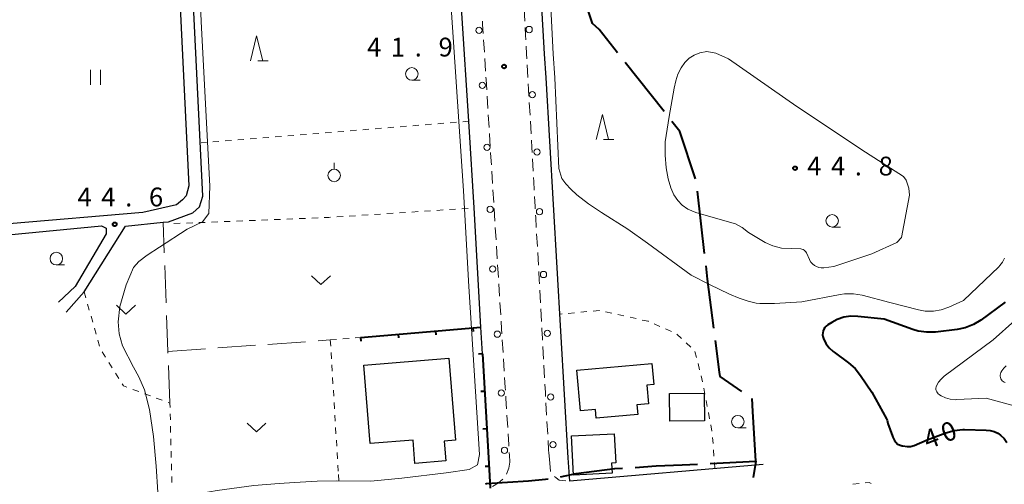
# Model space of a CAD drawing. Units: metres. Extents: x -74000 to -72000, y 36000 to 37500.
# Drawn here: x -73639 to -73443, y 36552 to 36645 of the extents above; entities that cross this region are included whole.
import ezdxf

# ---------------------------------------------------------------- set-up
doc = ezdxf.new("R2010")
doc.units = ezdxf.units.M
for name, color, linetype, lineweight in [('110600_大字・町・丁目界', 7, 'Continuous', 40), ('210100_道路縁(街区線)', 7, 'Continuous', 30), ('221300_歩道', 7, 'Continuous', 30), ('223800_並木', 7, 'Continuous', 30), ('300100_普通建物', 7, 'Continuous', 30), ('614000_へい（未分類）', 7, 'Continuous', 40), ('630100_植生界', 7, 'Continuous', 30), ('630200_耕地界', 7, 'Continuous', 30), ('631100_田', 7, 'Continuous', 13), ('631300_畑', 7, 'Continuous', 13), ('631900_果樹園', 7, 'Continuous', 13), ('633100_広葉樹林', 7, 'Continuous', 13), ('633200_針葉樹林', 7, 'Continuous', 13), ('710100_等高線(計曲線)', 7, 'Continuous', 40), ('710200_等高線(主曲線)', 7, 'Continuous', 13), ('731200_図化機測定による標高点', 7, 'Continuous', 40)]:
    doc.layers.add(name, color=color, linetype=linetype, lineweight=lineweight)
doc.styles.add('Style-WORKING', font='MS Gothic.ttf')

msp = doc.modelspace()

# ---------------------------------------------------------------- linework, layer by layer
at = {"layer": '110600_大字・町・丁目界', "linetype": 'Continuous', "lineweight": 40}
for p, q in [((-73510.814, 36626.547), (-73518.581, 36636.341)), ((-73502.744, 36598.262), (-73504.171, 36610.68))]:
    msp.add_line(p, q, dxfattribs=at)
at = {"layer": '110600_大字・町・丁目界', "linetype": 'Continuous', "lineweight": 40, "flags": 128}
for points in [[(-73520.134, 36638.3), (-73523.79, 36642.91), (-73525.09, 36644.12), (-73526.621, 36648.712)], [(-73504.57, 36613.139), (-73507.66, 36622.57), (-73509.26, 36624.588)], [(-73500.891, 36583.377), (-73502.15, 36593.09), (-73502.459, 36595.778)], [(-73495.323, 36570.733), (-73499.64, 36573.69), (-73499.75, 36574.58), (-73500.569, 36580.898)], [(-73492.5, 36556.83), (-73493.16, 36566.74), (-73493.288, 36569.305)], [(-73516.621, 36555.583), (-73512.4, 36555.86), (-73507.25, 36556.09), (-73504.139, 36556.246)], [(-73501.642, 36556.371), (-73492.5, 36556.83), (-73493.087, 36553.536)], [(-73531.48, 36553.677), (-73528.37, 36554.35), (-73520.62, 36555.32), (-73519.116, 36555.419)], [(-73546.411, 36552.319), (-73546.21, 36552.33), (-73537.87, 36552.89), (-73534.46, 36553.23), (-73533.952, 36553.306)]]:
    msp.add_lwpolyline(points, dxfattribs=at)
at = {"layer": '210100_道路縁(街区線)', "linetype": 'Continuous', "lineweight": 30, "flags": 128}
for points in [[(-73617.03, 36847.6), (-73605.6, 36611.76), (-73606.11, 36609.73), (-73606.87, 36608.93), (-73608.05, 36607.94), (-73614.72, 36606.45), (-73641.37, 36604.18)], [(-73630.04, 36586.57), (-73626.44, 36590.57), (-73618.24, 36603.7), (-73610.72, 36604.47), (-73609.61, 36604.58), (-73604.81, 36606.37), (-73603.48, 36607.54), (-73602.79, 36609.65), (-73614.4, 36847.6)], [(-73545.79, 36556.33), (-73547.05, 36578.23), (-73547.36, 36583.55), (-73548.72, 36607.32), (-73549.66, 36623.6), (-73551.23, 36647.27), (-73553.6, 36693.04), (-73555.08, 36717.28), (-73555.29, 36720.64), (-73555.77, 36728.55), (-73555.18, 36756.76), (-73552.42, 36774.32), (-73545.12, 36800.36), (-73534.28, 36822.85), (-73531.71, 36826.59), (-73531.12, 36830.74), (-73541.77, 36839.02), (-73551.87, 36847.6)], [(-73494.36, 36806.45), (-73495.19, 36805.57), (-73509.35, 36815.47), (-73521.98, 36810.39), (-73530.53, 36790.33), (-73534.67, 36778.03), (-73538.01, 36764.4), (-73539.21, 36755.17), (-73539.51, 36748.54), (-73539.72, 36743.79), (-73539.88, 36740.33), (-73540.01, 36729.05), (-73538.67, 36706.02), (-73537.42, 36684.57), (-73534.7, 36638.06), (-73534.42, 36633.31), (-73530, 36557.48)], [(-73641.6, 36601.97), (-73622.97, 36603.77), (-73622.09, 36603.3), (-73622.04, 36602.19), (-73628.22, 36591.66), (-73631.56, 36588.5)], [(-73545.79, 36556.33), (-73545.52, 36551.46)], [(-73530, 36557.48), (-73529.71, 36552.82)], [(-73491.08, 36556.16), (-73529.71, 36552.82)]]:
    msp.add_lwpolyline(points, dxfattribs=at)
at = {"layer": '221300_歩道', "linetype": 'Continuous', "lineweight": 13}
for p, q in [((-73538.603, 36644.587), (-73538.741, 36647.083)), ((-73546.81, 36640.872), (-73546.656, 36638.376)), ((-73546.579, 36637.129), (-73546.425, 36634.634)), ((-73537.963, 36633.355), (-73538.104, 36635.851)), ((-73546.111, 36629.643), (-73545.955, 36627.148)), ((-73537.549, 36625.867), (-73537.691, 36628.363)), ((-73545.877, 36625.901), (-73545.721, 36623.406)), ((-73537.337, 36622.123), (-73537.478, 36624.619)), ((-73536.912, 36614.635), (-73537.052, 36617.131)), ((-73545.178, 36614.672), (-73545.024, 36612.177)), ((-73544.947, 36610.93), (-73544.794, 36608.434)), ((-73544.483, 36603.444), (-73544.328, 36600.949)), ((-73536.092, 36599.657), (-73536.23, 36602.154)), ((-73544.251, 36599.701), (-73544.096, 36597.206)), ((-73535.887, 36595.913), (-73536.024, 36598.409)), ((-73543.788, 36592.215), (-73543.633, 36589.72)), ((-73535.472, 36588.424), (-73535.608, 36590.921)), ((-73543.556, 36588.473), (-73543.401, 36585.977)), ((-73535.267, 36584.68), (-73535.403, 36587.176)), ((-73543.092, 36580.987), (-73542.936, 36578.492)), ((-73534.855, 36577.191), (-73534.991, 36579.688)), ((-73542.858, 36577.244), (-73542.702, 36574.749)), ((-73534.651, 36573.447), (-73534.787, 36575.943)), ((-73534.237, 36565.958), (-73534.373, 36568.455)), ((-73542.156, 36566.016), (-73542.003, 36563.521)), ((-73534.033, 36562.214), (-73534.169, 36564.71)), ((-73533.82, 36558.47), (-73533.7, 36557.21))]:
    msp.add_line(p, q, dxfattribs=at)
at = {"layer": '221300_歩道', "linetype": 'Continuous', "lineweight": 13, "flags": 128}
for points in [[(-73547.043, 36644.614), (-73547, 36643.92), (-73546.887, 36642.119)], [(-73538.388, 36640.843), (-73538.44, 36641.77), (-73538.531, 36643.339)], [(-73538.175, 36637.099), (-73538.23, 36638.06), (-73538.317, 36639.595)], [(-73546.348, 36633.386), (-73546.32, 36632.94), (-73546.189, 36630.891)], [(-73537.761, 36629.611), (-73537.84, 36631.04), (-73537.896, 36632.107)], [(-73545.643, 36622.158), (-73545.55, 36620.67), (-73545.487, 36619.663)], [(-73537.123, 36618.379), (-73537.18, 36619.37), (-73537.266, 36620.875)], [(-73545.408, 36618.415), (-73545.4, 36618.28), (-73545.255, 36615.92)], [(-73536.706, 36610.891), (-73536.8, 36612.62), (-73536.843, 36613.387)], [(-73536.503, 36607.146), (-73536.53, 36607.65), (-73536.638, 36609.642)], [(-73544.716, 36607.187), (-73544.64, 36605.97), (-73544.561, 36604.692)], [(-73536.298, 36603.402), (-73536.41, 36605.44), (-73536.435, 36605.898)], [(-73544.019, 36595.958), (-73543.92, 36594.34), (-73543.866, 36593.463)], [(-73535.676, 36592.169), (-73535.72, 36592.97), (-73535.817, 36594.665)], [(-73543.324, 36584.73), (-73543.23, 36583.22), (-73543.169, 36582.235)], [(-73535.059, 36580.936), (-73535.08, 36581.32), (-73535.18, 36583.09), (-73535.199, 36583.432)], [(-73542.624, 36573.502), (-73542.5, 36571.52), (-73542.467, 36571.007)], [(-73534.444, 36569.703), (-73534.49, 36570.49), (-73534.583, 36572.199)], [(-73542.387, 36569.759), (-73542.36, 36569.34), (-73542.233, 36567.264)], [(-73541.927, 36562.273), (-73541.79, 36560.04), (-73541.774, 36559.778)], [(-73533.82, 36558.47), (-73533.85, 36559.03), (-73533.965, 36560.966)], [(-73541.696, 36558.53), (-73541.66, 36557.96), (-73541.58, 36556.73), (-73541.61, 36556.63)], [(-73541.61, 36556.63), (-73541.78, 36555.4), (-73542.234, 36554.226)], [(-73533.7, 36557.21), (-73533.47, 36554.78), (-73533.44, 36554.729)], [(-73532.684, 36553.755), (-73532.36, 36553.49), (-73531.73, 36553.02), (-73530.441, 36552.892)], [(-73542.995, 36553.236), (-73543.86, 36552.46), (-73545.006, 36551.77)]]:
    msp.add_lwpolyline(points, dxfattribs=at)
at = {"layer": '223800_並木', "linetype": 'Continuous', "lineweight": 13}
for centre in [(-73547.72, 36642.76), (-73537.72, 36642.92), (-73547.08, 36631.81), (-73537.09, 36629.91), (-73546.13, 36619.44), (-73536.14, 36618.49), (-73545.5, 36607.06), (-73535.66, 36606.58), (-73545.02, 36595.16), (-73534.87, 36594.05), (-73544.07, 36582.15), (-73534.08, 36582.3), (-73543.28, 36570.4), (-73533.44, 36569.61), (-73542.64, 36558.98), (-73532.97, 36560.09)]:
    msp.add_circle(centre, 0.625, dxfattribs=at)
at = {"layer": '300100_普通建物', "linetype": 'Continuous', "lineweight": 30, "flags": 128}
for points in [[(-73570.68, 36575.99), (-73553.75, 36577.35), (-73552.43, 36560.99), (-73554.68, 36560.81), (-73554.36, 36556.86), (-73560.49, 36556.36), (-73560.87, 36561), (-73569.43, 36560.31)], [(-73528.2, 36574.94), (-73513.27, 36576.27), (-73512.9, 36572.08), (-73514.25, 36571.97), (-73513.92, 36568.25), (-73516.24, 36568.05), (-73516.07, 36566.1), (-73524.35, 36565.39), (-73524.49, 36567.12), (-73527.51, 36566.86)], [(-73521.2, 36554.4), (-73528.86, 36554.02), (-73529.25, 36561.85), (-73520.75, 36562.27), (-73520.47, 36556.47), (-73521.3, 36556.43)]]:
    msp.add_lwpolyline(points, close=True, dxfattribs=at)
at = {"layer": '300100_普通建物', "linetype": 'Continuous', "lineweight": 30}
msp.add_3dface([(-73509.66, 36564.8), (-73509.73, 36570.31), (-73502.86, 36570.4), (-73502.79, 36564.89)], dxfattribs=at)
at = {"layer": '614000_へい（未分類）', "linetype": 'Continuous', "lineweight": 40}
for p, q in [((-73571.34, 36581.5), (-73547.36, 36583.55)), ((-73548.922, 36583.416), (-73548.858, 36582.669)), ((-73571.34, 36581.5), (-73571.276, 36580.753)), ((-73563.867, 36582.139), (-73563.803, 36581.392)), ((-73556.395, 36582.778), (-73556.331, 36582.03)), ((-73547.05, 36578.23), (-73547.799, 36578.187)), ((-73546.619, 36570.742), (-73547.368, 36570.699)), ((-73546.188, 36563.255), (-73546.937, 36563.212)), ((-73545.759, 36555.767), (-73546.508, 36555.726))]:
    msp.add_line(p, q, dxfattribs=at)
at = {"layer": '614000_へい（未分類）', "linetype": 'Continuous', "lineweight": 40, "flags": 128}
msp.add_lwpolyline([(-73547.05, 36578.23), (-73545.79, 36556.33), (-73545.52, 36551.46)], dxfattribs=at)
at = {"layer": '630100_植生界', "linetype": 'Continuous', "lineweight": 13}
for p, q in [((-73552.222, 36624.419), (-73553.468, 36624.319)), ((-73549.73, 36624.62), (-73550.976, 36624.52)), ((-73577.141, 36622.411), (-73578.387, 36622.311)), ((-73574.649, 36622.612), (-73575.895, 36622.511)), ((-73572.157, 36622.813), (-73573.403, 36622.712)), ((-73569.665, 36623.014), (-73570.911, 36622.913)), ((-73567.173, 36623.214), (-73568.419, 36623.114)), ((-73564.682, 36623.415), (-73565.927, 36623.315)), ((-73562.19, 36623.616), (-73563.436, 36623.516)), ((-73559.698, 36623.817), (-73560.944, 36623.716)), ((-73557.206, 36624.018), (-73558.452, 36623.917)), ((-73554.714, 36624.218), (-73555.96, 36624.118)), ((-73602.06, 36620.403), (-73603.09, 36620.32)), ((-73599.568, 36620.604), (-73600.814, 36620.503)), ((-73597.077, 36620.805), (-73598.322, 36620.704)), ((-73594.585, 36621.005), (-73595.831, 36620.905)), ((-73592.093, 36621.206), (-73593.339, 36621.106)), ((-73589.601, 36621.407), (-73590.847, 36621.307)), ((-73587.109, 36621.608), (-73588.355, 36621.507)), ((-73584.617, 36621.809), (-73585.863, 36621.708)), ((-73582.125, 36622.009), (-73583.371, 36621.909)), ((-73579.633, 36622.21), (-73580.879, 36622.11)), ((-73558.615, 36606.677), (-73557.367, 36606.758)), ((-73556.12, 36606.839), (-73554.873, 36606.92)), ((-73553.625, 36607.001), (-73552.378, 36607.082)), ((-73551.13, 36607.163), (-73549.883, 36607.244)), ((-73596.06, 36604.707), (-73594.811, 36604.757)), ((-73593.562, 36604.806), (-73592.313, 36604.856)), ((-73591.064, 36604.906), (-73589.815, 36604.956)), ((-73588.566, 36605.005), (-73587.317, 36605.055)), ((-73586.068, 36605.105), (-73584.819, 36605.154)), ((-73583.57, 36605.204), (-73582.321, 36605.254)), ((-73581.072, 36605.303), (-73579.823, 36605.353)), ((-73576.078, 36605.542), (-73574.83, 36605.623)), ((-73573.583, 36605.704), (-73572.336, 36605.785)), ((-73571.088, 36605.866), (-73569.841, 36605.947)), ((-73568.594, 36606.028), (-73567.346, 36606.109)), ((-73566.099, 36606.19), (-73564.851, 36606.271)), ((-73563.604, 36606.352), (-73562.357, 36606.434)), ((-73561.109, 36606.515), (-73559.862, 36606.596)), ((-73608.55, 36604.21), (-73607.301, 36604.26)), ((-73606.052, 36604.309), (-73604.803, 36604.359)), ((-73603.554, 36604.409), (-73602.305, 36604.459)), ((-73601.056, 36604.508), (-73599.807, 36604.558)), ((-73598.558, 36604.608), (-73597.309, 36604.657)), ((-73626.44, 36590.57), (-73626.1, 36589.367)), ((-73625.76, 36588.164), (-73625.421, 36586.961)), ((-73625.081, 36585.758), (-73624.741, 36584.555)), ((-73531.175, 36586.177), (-73531.67, 36586.13)), ((-73528.687, 36586.412), (-73529.931, 36586.294)), ((-73526.198, 36586.648), (-73527.442, 36586.53)), ((-73521.269, 36586.331), (-73522.489, 36586.602)), ((-73518.829, 36585.788), (-73520.049, 36586.059)), ((-73516.388, 36585.245), (-73517.608, 36585.517)), ((-73624.401, 36583.352), (-73624.061, 36582.15)), ((-73511.657, 36583.7), (-73512.803, 36584.198)), ((-73509.364, 36582.703), (-73510.511, 36583.202)), ((-73574.879, 36581.201), (-73573.633, 36581.306)), ((-73572.388, 36581.411), (-73571.34, 36581.5)), ((-73507.349, 36581.282), (-73508.266, 36582.131)), ((-73623.722, 36580.947), (-73623.382, 36579.744)), ((-73577.37, 36580.99), (-73576.124, 36581.095)), ((-73577.37, 36580.99), (-73577.295, 36579.742)), ((-73505.514, 36579.584), (-73506.431, 36580.433)), ((-73622.889, 36578.609), (-73622.22, 36577.553)), ((-73577.219, 36578.495), (-73577.144, 36577.247)), ((-73504.362, 36577.479), (-73504.672, 36578.69)), ((-73621.552, 36576.497), (-73620.883, 36575.441)), ((-73577.069, 36575.999), (-73576.994, 36574.751)), ((-73503.742, 36575.057), (-73504.052, 36576.268)), ((-73620.214, 36574.385), (-73619.545, 36573.329)), ((-73576.918, 36573.504), (-73576.843, 36572.256)), ((-73502.686, 36570.172), (-73502.922, 36571.4)), ((-73616.748, 36571.136), (-73615.577, 36570.701)), ((-73614.405, 36570.266), (-73613.233, 36569.831)), ((-73612.061, 36569.396), (-73610.889, 36568.961)), ((-73576.768, 36571.008), (-73576.692, 36569.76)), ((-73576.617, 36568.513), (-73576.542, 36567.265)), ((-73502.215, 36567.717), (-73502.451, 36568.945)), ((-73609.299, 36566.282), (-73609.268, 36565.033)), ((-73576.467, 36566.017), (-73576.391, 36564.769)), ((-73501.743, 36565.262), (-73501.979, 36566.489)), ((-73609.238, 36563.783), (-73609.207, 36562.534)), ((-73576.316, 36563.522), (-73576.241, 36562.274)), ((-73501.272, 36562.807), (-73501.507, 36564.034)), ((-73501.064, 36560.317), (-73501.155, 36561.563)), ((-73609.177, 36561.284), (-73609.146, 36560.034)), ((-73576.165, 36561.026), (-73576.09, 36559.779)), ((-73609.116, 36558.785), (-73609.085, 36557.535)), ((-73576.015, 36558.531), (-73575.94, 36557.283)), ((-73500.882, 36557.823), (-73500.973, 36559.07)), ((-73609.055, 36556.285), (-73609.024, 36555.036)), ((-73575.864, 36556.035), (-73575.789, 36554.788)), ((-73500.7, 36555.33), (-73500.791, 36556.577)), ((-73608.994, 36553.786), (-73608.963, 36552.537)), ((-73575.75, 36554.14), (-73575.645, 36552.894)), ((-73473.187, 36552.202), (-73471.946, 36552.347))]:
    msp.add_line(p, q, dxfattribs=at)
at = {"layer": '630100_植生界', "linetype": 'Continuous', "lineweight": 13, "flags": 128}
for points in [[(-73578.574, 36605.403), (-73577.64, 36605.44), (-73577.325, 36605.46)], [(-73523.709, 36586.873), (-73523.74, 36586.88), (-73524.953, 36586.765)], [(-73513.95, 36584.697), (-73513.98, 36584.71), (-73515.168, 36584.974)], [(-73503.158, 36572.627), (-73503.27, 36573.21), (-73503.433, 36573.846)], [(-73618.877, 36572.273), (-73618.59, 36571.82), (-73617.92, 36571.571)], [(-73609.717, 36568.526), (-73609.35, 36568.39), (-73609.329, 36567.532)], [(-73470.704, 36552.491), (-73469.94, 36552.58), (-73469.509, 36552.367)]]:
    msp.add_lwpolyline(points, dxfattribs=at)
at = {"layer": '630200_耕地界', "linetype": 'Continuous', "lineweight": 13}
for p, q in [((-73610.49, 36598.368), (-73610.72, 36604.47)), ((-73610.114, 36588.375), (-73610.396, 36595.87)), ((-73609.75, 36578.71), (-73602.269, 36579.237)), ((-73599.775, 36579.412), (-73592.293, 36579.939)), ((-73589.799, 36580.115), (-73582.318, 36580.642)), ((-73579.824, 36580.817), (-73577.37, 36580.99)), ((-73609.35, 36568.39), (-73609.64, 36575.884))]:
    msp.add_line(p, q, dxfattribs=at)
at = {"layer": '630200_耕地界', "linetype": 'Continuous', "lineweight": 13, "flags": 128}
msp.add_lwpolyline([(-73609.737, 36578.382), (-73609.75, 36578.71), (-73610.02, 36585.877)], dxfattribs=at)
at = {"layer": '631100_田', "linetype": 'Continuous', "lineweight": 13}
for p, q in [((-73625.18, 36631.86), (-73625.18, 36634.86)), ((-73623.18, 36631.86), (-73623.18, 36634.86))]:
    msp.add_line(p, q, dxfattribs=at)
at = {"layer": '631300_畑', "linetype": 'Continuous', "lineweight": 13, "flags": 128}
for points in [[(-73581.105, 36593.795), (-73579.23, 36592.045), (-73577.355, 36593.795)], [(-73619.985, 36587.905), (-73618.11, 36586.155), (-73616.235, 36587.905)], [(-73593.955, 36564.425), (-73592.08, 36562.675), (-73590.205, 36564.425)]]:
    msp.add_lwpolyline(points, dxfattribs=at)
at = {"layer": '631900_果樹園', "linetype": 'Continuous', "lineweight": 13}
msp.add_line((-73576.61, 36615.065), (-73576.61, 36616.315), dxfattribs=at)
msp.add_circle((-73576.61, 36613.815), 1.25, dxfattribs=at)
at = {"layer": '633100_広葉樹林', "linetype": 'Continuous', "lineweight": 13}
for p, q in [((-73561.12, 36632.82), (-73559.453, 36632.82)), ((-73477.31, 36603.51), (-73475.643, 36603.51)), ((-73632.01, 36595.98), (-73630.343, 36595.98)), ((-73496.11, 36563.44), (-73494.443, 36563.44))]:
    msp.add_line(p, q, dxfattribs=at)
for centre in [(-73561.12, 36634.07), (-73477.31, 36604.76), (-73632.01, 36597.23), (-73496.11, 36564.69)]:
    msp.add_circle(centre, 1.25, dxfattribs=at)
at = {"layer": '633200_針葉樹林', "linetype": 'Continuous', "lineweight": 13}
for p, q in [((-73591.852, 36636.67), (-73589.768, 36636.67)), ((-73522.922, 36620.99), (-73520.838, 36620.99))]:
    msp.add_line(p, q, dxfattribs=at)
at = {"layer": '633200_針葉樹林', "linetype": 'Continuous', "lineweight": 13, "flags": 128}
for points in [[(-73593.31, 36636.67), (-73592.06, 36641.67), (-73590.81, 36636.67)], [(-73524.38, 36620.99), (-73523.13, 36625.99), (-73521.88, 36620.99)]]:
    msp.add_lwpolyline(points, dxfattribs=at)
at = {"layer": '710100_等高線(計曲線)', "linetype": 'Continuous', "lineweight": 40, "elevation": 40, "flags": 128}
for points in [[(-73442.84, 36588.51), (-73447.66, 36584.96), (-73449.15, 36584.05), (-73450.77, 36583.42), (-73452.4, 36583.08), (-73456.68, 36582.57), (-73458.43, 36582.52), (-73460.15, 36582.76), (-73461.2, 36583.07), (-73466.96, 36585.11), (-73472.21, 36585.69), (-73473.6, 36585.73), (-73474.98, 36585.52), (-73476.29, 36585.08), (-73477.37, 36584.5), (-73478.2, 36583.98), (-73478.51, 36583.74), (-73478.77, 36583.46), (-73478.97, 36583.14), (-73479.12, 36582.79), (-73479.2, 36582.42), (-73479.22, 36582.03), (-73479.17, 36581.66), (-73479.06, 36581.31), (-73478.56, 36580.32), (-73477.89, 36579.42), (-73477.08, 36578.66), (-73476.91, 36578.54), (-73474.06, 36576.44), (-73472.75, 36575.29), (-73471.63, 36573.89), (-73469.43, 36570.57), (-73466.47, 36565.29), (-73466.34, 36564.99), (-73466.26, 36564.67), (-73466.2, 36564.35)], [(-73466.2, 36564.35), (-73465.31, 36561.78), (-73465.23, 36561.63)], [(-73465.23, 36561.63), (-73464.85, 36560.93), (-73464.26, 36560.2), (-73463.34, 36559.86), (-73463.25, 36559.85)], [(-73458.34, 36561.09), (-73454.64, 36562.48), (-73452.96, 36562.94), (-73451.23, 36563.11), (-73450.94, 36563.11), (-73446.59, 36563.03), (-73445.79, 36562.94), (-73445.01, 36562.72), (-73444.28, 36562.37), (-73443.76, 36562), (-73443.05, 36561.32), (-73442.47, 36560.52)], [(-73463.25, 36559.85), (-73462.33, 36559.72), (-73461.67, 36559.76), (-73460.96, 36559.96), (-73458.34, 36561.09)]]:
    msp.add_lwpolyline(points, dxfattribs=at)
at = {"layer": '710200_等高線(主曲線)', "linetype": 'Continuous', "lineweight": 13, "flags": 128}
for points, elevation in [([(-73531.79, 36615.19), (-73532.62, 36633.31), (-73532.94, 36638.06), (-73533.93, 36657.96), (-73533.5, 36681.32), (-73533.14, 36689.92), (-73532.89, 36698.56), (-73532.98, 36706.82), (-73535.13, 36727.49), (-73536, 36743.79), (-73536.11, 36748.54), (-73536.06, 36759.21), (-73535.76, 36762.34), (-73535.27, 36765.23), (-73534.6, 36767.9), (-73532.9, 36772.55), (-73532.03, 36774.33), (-73531.26, 36775.64), (-73529.76, 36777.3), (-73528.01, 36778.38), (-73527.18, 36778.67), (-73526.41, 36778.7), (-73523.55, 36777.18), (-73520.72, 36775.4)], 42), ([(-73555.18, 36676.03), (-73550.84, 36610.74)], 42), ([(-73604.15, 36669.07), (-73603.14, 36644.51), (-73601.41, 36611.67), (-73601.61, 36606.2), (-73602.83, 36604.58), (-73605.9, 36603.1), (-73611.43, 36599.5), (-73613.91, 36597.9), (-73615.57, 36596.64), (-73616.59, 36595.44), (-73618.08, 36592), (-73619.31, 36587.66), (-73619.68, 36584.6), (-73619.46, 36582.23), (-73618.81, 36579.81), (-73616.62, 36575.54), (-73615.56, 36573.67), (-73614.45, 36571.04), (-73613.45, 36567.14), (-73612.65, 36561.74), (-73612.1, 36555.81), (-73611.78, 36550.63)], 44), ([(-73494.01, 36602.43), (-73495.27, 36603.44), (-73496.59, 36604.15), (-73502.46, 36605.81), (-73504.49, 36606.42), (-73506.06, 36607.09), (-73507.22, 36607.88), (-73508.11, 36608.81), (-73508.85, 36609.94), (-73509.47, 36611.36), (-73509.98, 36613.15), (-73510.39, 36615.36), (-73510.63, 36617.88), (-73510.6, 36620.52), (-73509.79, 36625.57), (-73508.8, 36631.22), (-73508.51, 36632.66), (-73508.05, 36634.01), (-73507.43, 36635.25), (-73506.68, 36636.32), (-73505.83, 36637.18), (-73504.85, 36637.84), (-73503.71, 36638.3), (-73502.33, 36638.52), (-73500.51, 36638.23), (-73498, 36637.09), (-73484.34, 36627.55), (-73470.68, 36618.48)], 44), ([(-73470.68, 36618.48), (-73463.08, 36613.62), (-73462.58, 36612.86), (-73462.02, 36611.3), (-73461.89, 36609.85), (-73463.49, 36601.44), (-73464.4, 36600.44), (-73469.41, 36598.18), (-73477, 36595.63), (-73479, 36595.41), (-73479.49, 36595.4), (-73479.97, 36595.47), (-73480.43, 36595.63), (-73480.85, 36595.86), (-73481.23, 36596.17), (-73481.55, 36596.54), (-73481.8, 36596.95), (-73481.84, 36597.02), (-73482.44, 36598.35), (-73482.56, 36598.56), (-73482.71, 36598.74), (-73482.9, 36598.9), (-73483.11, 36599.02), (-73483.33, 36599.1), (-73483.57, 36599.15)], 44), ([(-73531.79, 36615.19), (-73531.19, 36613.19), (-73530.4, 36612.11), (-73529.44, 36611.08), (-73528.19, 36609.92), (-73525.88, 36608.14), (-73523.31, 36606.42), (-73518.04, 36603.07), (-73514.14, 36600.32), (-73505.4, 36593.92)], 42), ([(-73569.27, 36552.85), (-73563.14, 36553.44), (-73554.27, 36554.51), (-73549.7, 36555.17), (-73548.03, 36556.08), (-73547.62, 36558.11), (-73549.75, 36591.65), (-73550.84, 36610.74)], 42), ([(-73483.57, 36599.15), (-73487.43, 36599.33), (-73489.11, 36599.76), (-73490.65, 36600.46), (-73494.01, 36602.43)], 44), ([(-73442.93, 36597.32), (-73443.34, 36596.54), (-73443.88, 36595.84), (-73444.11, 36595.6), (-73451.15, 36588.85), (-73454.07, 36587.53), (-73455.57, 36587.01), (-73457.14, 36586.75), (-73458.74, 36586.77), (-73460.11, 36587.01), (-73465.84, 36588.49), (-73471.35, 36589.92), (-73473.07, 36590.21), (-73474.82, 36590.2), (-73475.71, 36590.07), (-73483.37, 36588.63), (-73488.78, 36588.27)], 42), ([(-73488.78, 36588.27), (-73491.72, 36588.26), (-73492.44, 36588.34), (-73494.05, 36588.72), (-73495.84, 36589.33), (-73497.76, 36590.12), (-73501.79, 36592.05), (-73505.4, 36593.92)], 42), ([(-73436.6, 36588.72), (-73445.21, 36581), (-73454.99, 36573.75), (-73455.6, 36573.2), (-73456.12, 36572.56), (-73456.5, 36571.86), (-73456.58, 36571.62), (-73456.61, 36571.38), (-73456.61, 36571.13), (-73456.56, 36570.89), (-73456.47, 36570.66), (-73456.34, 36570.45), (-73456.18, 36570.26), (-73455.99, 36570.11), (-73455.93, 36570.07), (-73455.56, 36569.86), (-73454.7, 36569.44), (-73453.77, 36569.18), (-73452.81, 36569.08), (-73452.46, 36569.09), (-73446.61, 36569.39), (-73441.51, 36568)], 38), ([(-73442.62, 36575.82), (-73443.1, 36575.37), (-73443.49, 36574.84), (-73443.69, 36574.47), (-73443.77, 36574.23), (-73443.82, 36573.99), (-73443.82, 36573.74), (-73443.77, 36573.5), (-73443.69, 36573.26), (-73443.57, 36573.05), (-73443.41, 36572.85), (-73443.22, 36572.69), (-73443, 36572.57), (-73442.83, 36572.5)], 36), ([(-73609.14, 36537.18), (-73609.79, 36546.92), (-73609.81, 36547.77), (-73609.74, 36548.43), (-73609.34, 36548.9), (-73608.58, 36549.24), (-73605.8, 36549.85), (-73602.96, 36550.46), (-73599.91, 36550.99), (-73592.62, 36551.94), (-73587.6, 36552.34)], 42), ([(-73587.6, 36552.34), (-73584.5, 36552.59), (-73580, 36552.81), (-73576.04, 36552.9), (-73569.27, 36552.85)], 42)]:
    msp.add_lwpolyline(points, dxfattribs=dict(at, elevation=elevation))
at = {"layer": '731200_図化機測定による標高点', "linetype": 'Continuous', "lineweight": 40}
for centre in [(-73542.74, 36635.55, 41.9), (-73484.71, 36615.25, 44.76), (-73620.36, 36604.07, 44.58)]:
    msp.add_circle(centre, 0.375, dxfattribs=at)

# ---------------------------------------------------------------- texts
at = {"layer": '710100_等高線(計曲線)', "linetype": 'Continuous', "lineweight": 40, "style": 'Style-WORKING'}
for s, p in [('0', (-73454.729, 36560.474, -9.999)), ('4', (-73458.23, 36559.13, -9.999))]:
    msp.add_text(s, height=3.75, rotation=21, dxfattribs=at).set_placement(p)
at = {"layer": '731200_図化機測定による標高点', "linetype": 'Continuous', "lineweight": 40, "style": 'Style-WORKING'}
for s, p in [('4', (-73570.04, 36637.54, -9.999)), ('1', (-73565.29, 36637.54, -9.999)), ('9', (-73555.79, 36637.54, -9.999)), ('.', (-73560.54, 36637.54, -9.999)), ('4', (-73482.29, 36613.81, -9.999)), ('4', (-73477.54, 36613.81, -9.999)), ('8', (-73468.04, 36613.81, -9.999)), ('.', (-73472.79, 36613.81, -9.999)), ('4', (-73627.78, 36607.64, -9.999)), ('4', (-73623.03, 36607.64, -9.999)), ('6', (-73613.53, 36607.64, -9.999)), ('.', (-73618.28, 36607.64, -9.999))]:
    msp.add_text(s, height=3.75, dxfattribs=at).set_placement(p)

doc.saveas('drawing.dxf')
